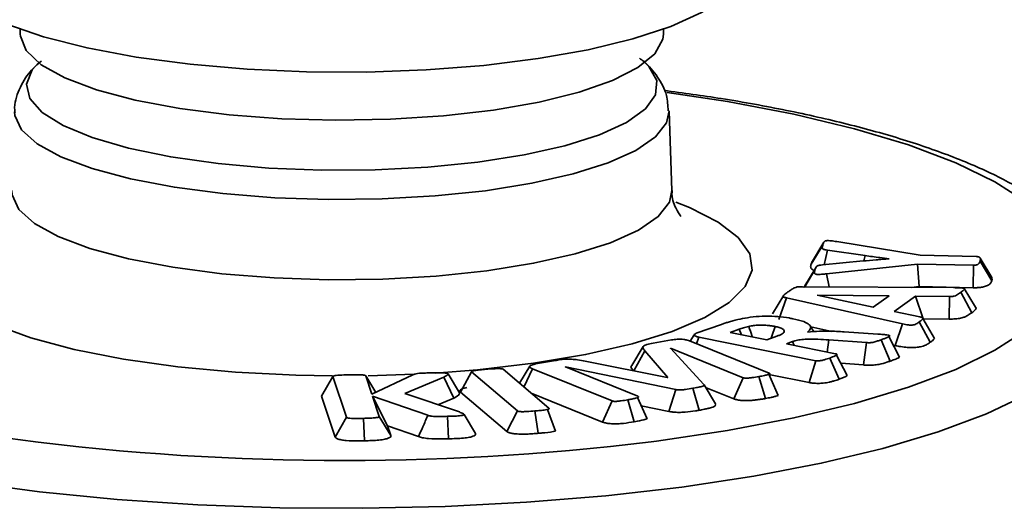
# Model space of a CAD drawing. Units: inches. Extents: x 0.5 to 33.5, y 0.5 to 21.
# Drawn here: x 29.6 to 30.4, y 19.1 to 19.5 of the extents above; entities that cross this region are included whole.
import ezdxf

# ---------------------------------------------------------------- set-up
doc = ezdxf.new("R2010")
doc.units = ezdxf.units.IN
doc.header["$MEASUREMENT"] = 0

msp = doc.modelspace()

# ---------------------------------------------------------------- linework, layer by layer
at = {"color": 7, "linetype": 'Continuous', "lineweight": 35}
for p, q in [((29.63522, 19.48298), (29.63522, 19.47924)), ((30.13522, 19.47924), (30.13522, 19.48298)), ((30.14183, 19.35761), (30.13959, 19.41931)), ((30.25003, 19.30029), (30.25902, 19.31515)), ((30.25994, 19.31737), (30.25104, 19.3027)), ((30.26991, 19.31784), (30.33477, 19.30721)), ((30.26008, 19.29989), (30.26274, 19.31131)), ((30.29194, 19.30698), (30.26274, 19.31131)), ((30.29091, 19.30282), (30.29194, 19.30698)), ((30.33477, 19.30721), (30.37846, 19.30622)), ((30.25393, 19.29801), (30.24506, 19.28339)), ((30.25876, 19.29977), (30.29044, 19.30278)), ((30.33264, 19.30041), (30.26207, 19.29283)), ((30.31071, 19.30448), (30.31071, 19.30453)), ((30.33402, 19.2829), (30.33264, 19.30041)), ((30.37633, 19.29942), (30.33264, 19.30041)), ((30.37594, 19.28195), (30.37633, 19.29942)), ((30.3904, 19.28747), (30.38141, 19.30273)), ((30.39051, 19.29002), (30.38153, 19.30486)), ((30.24507, 19.2828), (30.25299, 19.29588)), ((30.26404, 19.28267), (30.26207, 19.29283)), ((30.24343, 19.28281), (30.36076, 19.28205)), ((30.33402, 19.2829), (30.32809, 19.28226)), ((30.37594, 19.28195), (30.33402, 19.2829)), ((30.22872, 19.2761), (30.21995, 19.26161)), ((30.25478, 19.27631), (30.25474, 19.27628)), ((30.25474, 19.27628), (30.29825, 19.26684)), ((30.31072, 19.27573), (30.25478, 19.27631)), ((30.25479, 19.27627), (30.25478, 19.27631)), ((30.29825, 19.26684), (30.31072, 19.27573)), ((30.33105, 19.27536), (30.31454, 19.26359)), ((30.35751, 19.27511), (30.33105, 19.27536)), ((30.33721, 19.25783), (30.33105, 19.27536)), ((30.35733, 19.25764), (30.35751, 19.27511)), ((30.37487, 19.26256), (30.36643, 19.27847)), ((30.22498, 19.25722), (30.23092, 19.27409)), ((30.32116, 19.25397), (30.23092, 19.27409)), ((30.31454, 19.26359), (30.3346, 19.25931)), ((30.16075, 19.24654), (30.18031, 19.25349)), ((30.25206, 19.24782), (30.24937, 19.25226)), ((30.26604, 19.24806), (30.24971, 19.2517)), ((30.31548, 19.23704), (30.32116, 19.25397)), ((30.34258, 19.23954), (30.33411, 19.25543)), ((30.34591, 19.24259), (30.33696, 19.25794)), ((30.35733, 19.25764), (30.33721, 19.25783)), ((30.15902, 19.24536), (30.15604, 19.24043)), ((30.194, 19.24968), (30.18711, 19.24724)), ((30.18711, 19.24724), (30.21554, 19.2415)), ((30.19583, 19.24548), (30.194, 19.24968)), ((30.21554, 19.2415), (30.22336, 19.24428)), ((30.27582, 19.24764), (30.30194, 19.24592)), ((30.31877, 19.22791), (30.31055, 19.24396)), ((30.11946, 19.23617), (30.11054, 19.22149)), ((30.12718, 19.23888), (30.14149, 19.24143)), ((30.15551, 19.24064), (30.21731, 19.21563)), ((30.16095, 19.23844), (30.16264, 19.24362)), ((30.25365, 19.22524), (30.16264, 19.24362)), ((30.23559, 19.24012), (30.2308, 19.23842)), ((30.2308, 19.23842), (30.269, 19.23071)), ((30.23684, 19.2372), (30.23559, 19.24012)), ((30.26263, 19.23199), (30.26384, 19.24144)), ((30.29301, 19.23933), (30.26384, 19.24144)), ((30.29065, 19.22194), (30.29301, 19.23933)), ((30.31156, 19.22496), (30.3044, 19.24149)), ((30.31548, 19.23704), (30.31391, 19.23739)), ((30.11208, 19.21742), (30.12084, 19.23305)), ((30.13857, 19.21221), (30.12084, 19.23305)), ((30.14076, 19.2349), (30.14058, 19.23487)), ((30.14058, 19.23487), (30.1666, 19.20667)), ((30.14073, 19.2347), (30.14076, 19.2349)), ((30.19718, 19.21205), (30.14076, 19.2349)), ((30.27809, 19.21365), (30.26964, 19.22955)), ((30.03139, 19.221), (30.02331, 19.2077)), ((30.03584, 19.22269), (30.04978, 19.22516)), ((30.07427, 19.22486), (30.13824, 19.21215)), ((30.2486, 19.20818), (30.25365, 19.22524)), ((30.27175, 19.21081), (30.26455, 19.22732)), ((30.29065, 19.22194), (30.27301, 19.22322)), ((29.90364, 19.2136), (29.90361, 19.21364)), ((29.90374, 19.21346), (29.90851, 19.19919)), ((29.91153, 19.20062), (29.90374, 19.21346)), ((29.94152, 19.21469), (29.90562, 19.21352)), ((29.90851, 19.19919), (29.9404, 19.21431)), ((29.97676, 19.20017), (29.96776, 19.21499)), ((29.97734, 19.20082), (29.98608, 19.21648)), ((30.02179, 19.18615), (29.98608, 19.21648)), ((30.01054, 19.21855), (30.04624, 19.18822)), ((30.02678, 19.20475), (30.03343, 19.21899)), ((30.09523, 19.19398), (30.03343, 19.21899)), ((30.05914, 19.22043), (30.05898, 19.2204)), ((30.05898, 19.2204), (30.1154, 19.19755)), ((30.1448, 19.20281), (30.05914, 19.22043)), ((30.05914, 19.22033), (30.05914, 19.22043)), ((30.11215, 19.21734), (30.11208, 19.21742)), ((30.22452, 19.19823), (30.21713, 19.21467)), ((30.2486, 19.20818), (30.2172, 19.21452)), ((29.86929, 19.1977), (29.87831, 19.21285)), ((29.88885, 19.18127), (29.87831, 19.21285)), ((29.96438, 19.21251), (29.9341, 19.19964)), ((29.97219, 19.19624), (29.96438, 19.21251)), ((30.13824, 19.21215), (30.13857, 19.21221)), ((30.1757, 19.1917), (30.16676, 19.20643)), ((30.18984, 19.1956), (30.19718, 19.21205)), ((30.21444, 19.19586), (30.20945, 19.21292)), ((29.9341, 19.19964), (29.97655, 19.18538)), ((30.01337, 19.17021), (29.97734, 19.20082)), ((30.0879, 19.17751), (30.03241, 19.19997)), ((30.13942, 19.18582), (30.1448, 19.20281)), ((30.16297, 19.18673), (30.15799, 19.20379)), ((30.18984, 19.1956), (30.16797, 19.20445)), ((29.8799, 19.1659), (29.86929, 19.1977)), ((29.9521, 19.18279), (29.90898, 19.19779)), ((29.90898, 19.19779), (29.91428, 19.18188)), ((29.92072, 19.17469), (29.90898, 19.19779)), ((29.97219, 19.19624), (29.95984, 19.19099)), ((30.0879, 19.17751), (30.09523, 19.19398)), ((30.11257, 19.17779), (30.10754, 19.19485)), ((30.12254, 19.18014), (30.11517, 19.19659)), ((30.13942, 19.18582), (30.11802, 19.19022)), ((29.98923, 19.16864), (29.98023, 19.18348)), ((30.01337, 19.17021), (30.02179, 19.18615)), ((30.03795, 19.16879), (30.03525, 19.18615)), ((30.05142, 19.17056), (30.0452, 19.18737)), ((29.8799, 19.1659), (29.88885, 19.18127)), ((29.9028, 19.16297), (29.90199, 19.18043)), ((29.92329, 19.16698), (29.91428, 19.18188)), ((29.96815, 19.16454), (29.96735, 19.182)), ((29.92072, 19.17469), (29.92329, 19.16698)), ((29.94483, 19.1663), (29.92072, 19.17469))]:
    msp.add_line(p, q, dxfattribs=at)
at = {"color": 7, "linetype": 'Continuous', "lineweight": 35, "flags": 128}
for points in [[(30.19772, 19.53321), (30.19769, 19.53209), (30.19357, 19.51963), (30.18257, 19.50747), (30.16493, 19.49588), (30.14103, 19.48513), (30.11142, 19.47545), (30.07676, 19.46706), (30.03782, 19.46015), (29.99548, 19.45488), (29.95066, 19.45135), (29.90439, 19.44965), (29.85769, 19.44982), (29.8116, 19.45185), (29.76716, 19.4557), (29.72535, 19.46128), (29.68712, 19.46846), (29.65331, 19.4771), (29.62468, 19.48698), (29.60187, 19.4979), (29.58539, 19.50961), (29.57561, 19.52185), (29.57272, 19.53321)], [(30.09564, 19.44307), (30.06981, 19.43407), (30.03866, 19.42636), (30.00309, 19.42017), (29.96414, 19.41569), (29.92291, 19.41303), (29.88061, 19.41227), (29.83843, 19.41344), (29.7976, 19.41651), (29.75929, 19.42138), (29.7246, 19.42791), (29.69453, 19.43592), (29.66995, 19.44518), (29.65156, 19.45541), (29.6399, 19.46634), (29.63529, 19.47763), (29.63522, 19.47924)], [(30.13522, 19.47924), (30.13475, 19.47516), (30.12859, 19.46392), (30.11543, 19.45312), (30.09564, 19.44307)], [(29.64964, 19.45716), (29.64442, 19.45137), (29.64002, 19.44028), (29.64266, 19.42916), (29.65229, 19.41832), (29.66862, 19.40807), (29.69117, 19.39871), (29.71931, 19.3905), (29.75222, 19.38368), (29.78896, 19.37846), (29.82847, 19.37497), (29.86961, 19.37332), (29.9112, 19.37355), (29.95204, 19.37567), (29.99096, 19.3796), (30.02683, 19.38525), (30.05864, 19.39243)], [(30.05864, 19.39243), (30.08545, 19.40095), (30.1065, 19.41056), (30.12119, 19.42099), (30.12909, 19.43193), (30.12997, 19.44307), (30.12381, 19.45409), (30.1208, 19.45716)], [(30.12571, 19.16228), (30.12974, 19.1628), (30.18505, 19.17099), (30.2366, 19.18079), (30.28372, 19.19207), (30.32583, 19.20469), (30.36241, 19.2185), (30.39298, 19.23332), (30.41716, 19.24896), (30.43466, 19.26523), (30.44524, 19.28193), (30.44879, 19.29883), (30.44524, 19.31574), (30.43466, 19.33243), (30.41716, 19.3487), (30.39298, 19.36434), (30.36241, 19.37916), (30.32583, 19.39297), (30.28372, 19.4056), (30.2366, 19.41688), (30.18505, 19.42668), (30.138, 19.43378)], [(30.06509, 19.37046), (30.03303, 19.36319), (29.99694, 19.35742), (29.9578, 19.35333), (29.91668, 19.35102), (29.8747, 19.35056), (29.83301, 19.35195), (29.79274, 19.35516), (29.755, 19.3601), (29.72081, 19.36664), (29.6911, 19.3746), (29.66668, 19.38376), (29.64823, 19.39388), (29.63624, 19.40467), (29.63105, 19.41584), (29.63083, 19.41884)], [(30.13959, 19.41942), (30.13765, 19.41022), (30.12903, 19.3992), (30.11375, 19.38872), (30.09225, 19.37905), (30.06509, 19.37046)], [(29.62861, 19.35769), (29.62881, 19.35411), (29.63405, 19.34284), (29.64615, 19.33195), (29.66476, 19.32175), (29.68939, 19.31251), (29.71936, 19.30448), (29.75385, 19.29788), (29.79193, 19.2929), (29.83255, 19.28966), (29.87461, 19.28825), (29.91696, 19.28872), (29.95844, 19.29105), (29.99792, 19.29518), (30.03433, 19.30099), (30.06668, 19.30833), (30.09407, 19.317), (30.11576, 19.32675), (30.13117, 19.33733), (30.13987, 19.34844), (30.14183, 19.35762)], [(29.87806, 19.21337), (29.84949, 19.21388), (29.80263, 19.21626), (29.75762, 19.22048), (29.71545, 19.22645), (29.67708, 19.23404), (29.64336, 19.24307), (29.61504, 19.25335), (29.59275, 19.26465), (29.577, 19.27671), (29.56814, 19.28926), (29.56635, 19.30203), (29.57169, 19.31473), (29.58404, 19.32707), (29.60311, 19.33878), (29.62478, 19.34822)], [(30.14473, 19.34857), (30.15539, 19.34431), (30.17768, 19.33302), (30.19343, 19.32096), (30.20229, 19.3084), (30.20408, 19.29564), (30.19874, 19.28294), (30.1864, 19.2706), (30.16732, 19.25889), (30.14195, 19.24807), (30.11084, 19.23838), (30.0747, 19.23005), (30.03431, 19.22325), (29.9906, 19.21814), (29.95765, 19.21558)], [(30.37788, 19.26684), (30.3735, 19.27407), (30.36913, 19.2813)], [(30.3058, 19.1571), (30.25787, 19.14557), (30.20556, 19.13551), (30.14949, 19.12701), (30.09033, 19.1202), (30.02876, 19.11513), (29.96551, 19.11188), (29.90132, 19.11048), (29.83694, 19.11095), (29.77313, 19.11328), (29.71063, 19.11744), (29.65017, 19.12339), (29.59248, 19.13106), (29.53821, 19.14035), (29.48801, 19.15116), (29.44247, 19.16336), (29.40212, 19.17681), (29.36744, 19.19135), (29.33882, 19.20681), (29.31661, 19.223), (29.30107, 19.23975), (29.29237, 19.25684), (29.29044, 19.27132)], [(30.47999, 19.27132), (30.4798, 19.26546), (30.47457, 19.24826), (30.46244, 19.23132), (30.44353, 19.21482), (30.41808, 19.19897), (30.38639, 19.18395), (30.34881, 19.16994), (30.3058, 19.1571)], [(30.21907, 19.24276), (30.2196, 19.24439), (30.22202, 19.25184)]]:
    msp.add_lwpolyline(points, dxfattribs=at)
at = {"color": 7, "linetype": 'Continuous', "lineweight": 35}
msp.add_arc((29.88578, 21.11803), 1.97041, 262.17167, 276.99428, dxfattribs=at)
for points, knots in [([(29.65159, 19.45826), (29.64852, 19.45563), (29.64147, 19.44958), (29.63428, 19.43672), (29.63014, 19.42488), (29.63104, 19.41882), (29.63114, 19.41815)], [0, 0, 0, 0, 0.272795, 0.62532, 0.958252, 1, 1, 1, 1]), ([(30.13889, 19.41951), (30.13869, 19.4236), (30.13821, 19.43329), (30.13073, 19.44647), (30.12332, 19.45566), (30.11771, 19.45957), (30.11648, 19.46043)], [0, 0, 0, 0, 0.236695, 0.561478, 0.903621, 1, 1, 1, 1]), ([(30.47927, 19.27071), (30.47941, 19.27311), (30.47996, 19.28254), (30.47439, 19.2986), (30.46364, 19.31746), (30.44724, 19.33513), (30.42502, 19.35218), (30.39636, 19.36847), (30.36186, 19.3836), (30.3225, 19.39726), (30.27895, 19.40943), (30.23149, 19.42008), (30.18379, 19.42886), (30.15067, 19.43334), (30.13569, 19.43537)], [0, 0, 0, 0, 0.025237, 0.099163, 0.174286, 0.25603, 0.347025, 0.44435, 0.542262, 0.638778, 0.734094, 0.828572, 0.922481, 1, 1, 1, 1]), ([(30.14885, 19.33738), (30.14883, 19.33737), (30.14878, 19.33735), (30.14473, 19.3433), (30.14139, 19.35231), (30.14199, 19.35712), (30.14204, 19.35755)], [0, 0, 0, 0, 0.219666, 0.586446, 0.962468, 1, 1, 1, 1]), ([(30.26274, 19.31131), (30.2621, 19.31139), (30.26101, 19.31151), (30.25969, 19.31186), (30.25867, 19.31253), (30.25861, 19.31367), (30.25887, 19.31461), (30.25902, 19.31515)], [0, 0, 0, 0, 0.12844, 0.219976, 0.339528, 0.622056, 1, 1, 1, 1]), ([(30.25902, 19.31515), (30.25923, 19.31575), (30.25949, 19.31651), (30.25996, 19.31742), (30.2603, 19.31788), (30.26083, 19.31826), (30.26159, 19.31852), (30.26231, 19.31864), (30.26301, 19.31868), (30.26409, 19.31864), (30.26645, 19.31838), (30.26847, 19.31806), (30.26991, 19.31784)], [0, 0, 0, 0, 0.307753, 0.384679, 0.461681, 0.548024, 0.587462, 0.627216, 0.658394, 0.681985, 0.77383, 1, 1, 1, 1]), ([(30.31071, 19.30453), (30.3083, 19.30483), (30.30393, 19.30536), (30.29768, 19.30618), (30.29385, 19.30672), (30.29194, 19.30698)], [0, 0, 0, 0, 0.380607, 0.690241, 1, 1, 1, 1]), ([(30.37846, 19.30622), (30.37883, 19.3062), (30.37959, 19.30616), (30.38039, 19.30594), (30.38127, 19.30554), (30.3816, 19.3048), (30.3817, 19.30381), (30.3815, 19.30309), (30.38141, 19.30273)], [0, 0, 0, 0, 0.07775, 0.156511, 0.229023, 0.440414, 0.718903, 1, 1, 1, 1]), ([(30.25241, 19.29551), (30.25195, 19.29568), (30.25105, 19.29603), (30.25033, 19.29663), (30.24985, 19.29724), (30.2496, 19.29808), (30.24968, 19.29909), (30.24991, 19.2999), (30.25003, 19.30029)], [0, 0, 0, 0, 0.1294941, 0.2557497, 0.3819254, 0.5079791, 0.7618017, 1, 1, 1, 1]), ([(30.25003, 19.30029), (30.25024, 19.30089), (30.25049, 19.30163), (30.25087, 19.30243), (30.25101, 19.30264), (30.25105, 19.3027)], [0, 0, 0, 0, 0.737527, 0.925679, 1, 1, 1, 1]), ([(30.25299, 19.29588), (30.25318, 19.29645), (30.2535, 19.29739), (30.25424, 19.29851), (30.25529, 19.29917), (30.25678, 19.29955), (30.25802, 19.29969), (30.25876, 19.29977)], [0, 0, 0, 0, 0.380718, 0.6386181, 0.7602154, 0.859068, 1, 1, 1, 1]), ([(30.29044, 19.30278), (30.29378, 19.30309), (30.29881, 19.30355), (30.30559, 19.3041), (30.309, 19.30435), (30.31071, 19.30448)], [0, 0, 0, 0, 0.499604, 0.749771, 1, 1, 1, 1]), ([(30.38141, 19.30273), (30.3812, 19.30216), (30.38088, 19.30129), (30.37997, 19.30032), (30.37913, 19.29983), (30.37839, 19.29957), (30.3775, 19.29944), (30.37683, 19.29942), (30.37645, 19.29942), (30.37633, 19.29942)], [0, 0, 0, 0, 0.442352, 0.67562, 0.769262, 0.863865, 0.919634, 0.975366, 1, 1, 1, 1]), ([(30.26207, 19.29283), (30.261, 19.29271), (30.2594, 19.29254), (30.25761, 19.2924), (30.25677, 19.29234), (30.25635, 19.29232), (30.25585, 19.2923), (30.25518, 19.29229), (30.25435, 19.29234), (30.25358, 19.29247), (30.25289, 19.29276), (30.25261, 19.29312), (30.25248, 19.29379), (30.25267, 19.29469), (30.25288, 19.29548), (30.25299, 19.29588)], [0, 0, 0, 0, 0.15772, 0.236603, 0.256317, 0.276034, 0.295757, 0.325392, 0.368846, 0.409778, 0.447206, 0.542605, 0.592805, 0.793463, 1, 1, 1, 1]), ([(30.39044, 19.29002), (30.39051, 19.28984), (30.39087, 19.289), (30.3906, 19.28814), (30.3904, 19.28747)], [0, 0, 0, 0, 0.212356, 1, 1, 1, 1]), ([(30.232, 19.27868), (30.23279, 19.27924), (30.23397, 19.28009), (30.23549, 19.28106), (30.23662, 19.28171), (30.2377, 19.28219), (30.23912, 19.28261), (30.24104, 19.28283), (30.24252, 19.28282), (30.24343, 19.28281)], [0, 0, 0, 0, 0.324066, 0.486107, 0.567145, 0.709194, 0.788916, 0.869475, 1, 1, 1, 1]), ([(30.24448, 19.28236), (30.24454, 19.28249), (30.24471, 19.28284), (30.24499, 19.28317), (30.24517, 19.28339)], [0, 0, 0, 0, 0.372319, 1, 1, 1, 1]), ([(30.36076, 19.28205), (30.3618, 19.28204), (30.36336, 19.28202), (30.36521, 19.28196), (30.36616, 19.28191), (30.36681, 19.28187), (30.36754, 19.28181), (30.36839, 19.28167), (30.36903, 19.28143), (30.36931, 19.2811), (30.36915, 19.28065), (30.36818, 19.27974), (30.36718, 19.27901), (30.36643, 19.27847)], [0, 0, 0, 0, 0.1526508, 0.2289951, 0.2735865, 0.2958752, 0.3272673, 0.3855355, 0.4380688, 0.4825599, 0.5733803, 0.6805681, 1, 1, 1, 1]), ([(30.3904, 19.28747), (30.39025, 19.28708), (30.39001, 19.28642), (30.38946, 19.2855), (30.38875, 19.28472), (30.38753, 19.28379), (30.38531, 19.28287), (30.38255, 19.28235), (30.38077, 19.28215), (30.37986, 19.28207), (30.37861, 19.28199), (30.3773, 19.28195), (30.3763, 19.28195), (30.37594, 19.28195)], [0, 0, 0, 0, 0.157549, 0.263301, 0.3691, 0.475024, 0.654295, 0.791972, 0.825944, 0.859917, 0.893891, 0.962004, 1, 1, 1, 1]), ([(30.23092, 19.27409), (30.23035, 19.27423), (30.22941, 19.27445), (30.22848, 19.27487), (30.22814, 19.2755), (30.22894, 19.27639), (30.23034, 19.27751), (30.23144, 19.27829), (30.232, 19.27868)], [0, 0, 0, 0, 0.122532, 0.204356, 0.286289, 0.497307, 0.748305, 1, 1, 1, 1]), ([(30.36643, 19.27847), (30.36566, 19.27795), (30.36414, 19.27691), (30.3625, 19.27571), (30.3603, 19.2752), (30.359, 19.2751), (30.35808, 19.2751), (30.35751, 19.27511)], [0, 0, 0, 0, 0.378718, 0.759369, 0.83473, 0.896728, 1, 1, 1, 1]), ([(30.37773, 19.26683), (30.37794, 19.26662), (30.37839, 19.26616), (30.37819, 19.26545), (30.37724, 19.26422), (30.37589, 19.26327), (30.37487, 19.26256)], [0, 0, 0, 0, 0.149014, 0.315925, 0.482572, 1, 1, 1, 1]), ([(30.18926, 19.25637), (30.19416, 19.2575), (30.20158, 19.25922), (30.21447, 19.26001), (30.22427, 19.25967), (30.23129, 19.25878), (30.23483, 19.25809), (30.23581, 19.2579)], [0, 0, 0, 0, 0.3680502, 0.5570152, 0.7465625, 0.9299781, 1, 1, 1, 1]), ([(30.3346, 19.25931), (30.33513, 19.2592), (30.33603, 19.259), (30.33685, 19.25862), (30.33718, 19.25804), (30.33622, 19.25695), (30.33495, 19.25604), (30.33411, 19.25543)], [0, 0, 0, 0, 0.127376, 0.217512, 0.307642, 0.539736, 1, 1, 1, 1]), ([(30.37487, 19.26256), (30.37417, 19.26207), (30.37254, 19.26093), (30.37018, 19.25942), (30.36643, 19.25829), (30.36219, 19.25767), (30.359, 19.25765), (30.35733, 19.25764)], [0, 0, 0, 0, 0.213611, 0.494081, 0.657135, 0.821135, 1, 1, 1, 1]), ([(30.18031, 19.25349), (30.18118, 19.2538), (30.18293, 19.25441), (30.18591, 19.25538), (30.18807, 19.25602), (30.18926, 19.25637)], [0, 0, 0, 0, 0.3096668, 0.6193907, 1, 1, 1, 1]), ([(30.20161, 19.25192), (30.20088, 19.25175), (30.19942, 19.25141), (30.19683, 19.25067), (30.19512, 19.25007), (30.194, 19.24968)], [0, 0, 0, 0, 0.255384, 0.510841, 1, 1, 1, 1]), ([(30.22202, 19.25184), (30.22091, 19.25205), (30.21952, 19.25231), (30.21736, 19.25258), (30.21578, 19.25274), (30.21313, 19.25292), (30.2095, 19.25295), (30.20524, 19.25261), (30.2028, 19.25214), (30.20161, 19.25192)], [0, 0, 0, 0, 0.183224, 0.228976, 0.320566, 0.41221, 0.597215, 0.803518, 1, 1, 1, 1]), ([(30.20428, 19.24377), (30.20417, 19.2441), (30.20328, 19.24682), (30.20239, 19.24953), (30.20161, 19.25192)], [0, 0, 0, 0, 0.120857, 1, 1, 1, 1]), ([(30.22336, 19.24428), (30.22414, 19.24458), (30.2265, 19.24546), (30.22895, 19.24696), (30.22949, 19.24874), (30.22817, 19.24988), (30.22652, 19.25062), (30.22487, 19.2512), (30.22312, 19.25159), (30.22202, 19.25184)], [0, 0, 0, 0, 0.12627, 0.381068, 0.562792, 0.745788, 0.785985, 0.866569, 1, 1, 1, 1]), ([(30.23581, 19.2579), (30.23886, 19.25719), (30.24444, 19.25589), (30.24915, 19.25325), (30.25032, 19.25036), (30.24834, 19.24846), (30.24727, 19.24742)], [0, 0, 0, 0, 0.273467, 0.500609, 0.728174, 1, 1, 1, 1]), ([(30.33411, 19.25543), (30.33337, 19.25492), (30.33226, 19.25415), (30.33063, 19.2533), (30.32927, 19.25301), (30.32829, 19.25292), (30.3271, 19.25293), (30.32448, 19.25321), (30.32262, 19.25364), (30.32116, 19.25397)], [0, 0, 0, 0, 0.315059, 0.473695, 0.531418, 0.574957, 0.6293, 0.709348, 1, 1, 1, 1]), ([(30.16264, 19.24362), (30.1618, 19.24381), (30.16044, 19.24412), (30.15914, 19.2447), (30.1589, 19.24531), (30.15935, 19.24596), (30.16029, 19.24635), (30.16075, 19.24654)], [0, 0, 0, 0, 0.262246, 0.4247, 0.588866, 0.796708, 1, 1, 1, 1]), ([(30.24727, 19.24742), (30.25035, 19.24774), (30.25756, 19.2485), (30.26756, 19.24817), (30.27382, 19.24777), (30.27582, 19.24764)], [0, 0, 0, 0, 0.3359069, 0.7872736, 1, 1, 1, 1]), ([(30.30194, 19.24592), (30.30328, 19.24582), (30.3053, 19.24566), (30.30797, 19.24542), (30.3092, 19.24523), (30.30982, 19.24514)], [0, 0, 0, 0, 0.497073, 0.747161, 1, 1, 1, 1]), ([(30.30982, 19.24514), (30.3101, 19.24507), (30.31056, 19.24497), (30.31105, 19.24478), (30.3112, 19.24455), (30.31085, 19.244), (30.30917, 19.24326), (30.30683, 19.24235), (30.30521, 19.24177), (30.3044, 19.24149)], [0, 0, 0, 0, 0.06999, 0.112631, 0.155717, 0.225909, 0.499055, 0.749237, 1, 1, 1, 1]), ([(30.12084, 19.23305), (30.12003, 19.2339), (30.11885, 19.23515), (30.11975, 19.23684), (30.12259, 19.238), (30.1255, 19.23856), (30.12718, 19.23888)], [0, 0, 0, 0, 0.392222, 0.57098, 0.751708, 1, 1, 1, 1]), ([(30.14149, 19.24143), (30.1429, 19.24164), (30.14508, 19.24197), (30.14849, 19.24204), (30.15124, 19.24181), (30.15368, 19.24132), (30.15491, 19.24086), (30.15551, 19.24064)], [0, 0, 0, 0, 0.293769, 0.453372, 0.613063, 0.813208, 1, 1, 1, 1]), ([(30.26384, 19.24144), (30.26104, 19.24161), (30.25542, 19.24197), (30.24774, 19.24217), (30.24236, 19.2417), (30.23856, 19.24105), (30.23679, 19.2405), (30.23559, 19.24012)], [0, 0, 0, 0, 0.280857, 0.563878, 0.735803, 0.820732, 1, 1, 1, 1]), ([(30.3044, 19.24149), (30.30353, 19.24118), (30.30173, 19.24055), (30.29941, 19.23982), (30.29735, 19.23938), (30.29588, 19.23921), (30.29441, 19.23922), (30.29348, 19.23929), (30.29301, 19.23933)], [0, 0, 0, 0, 0.286437, 0.590172, 0.713639, 0.807283, 0.901796, 1, 1, 1, 1]), ([(30.34258, 19.23954), (30.34187, 19.23905), (30.34079, 19.23831), (30.33864, 19.2371), (30.33582, 19.23616), (30.3316, 19.23555), (30.32756, 19.2354), (30.32296, 19.23563), (30.31949, 19.23621), (30.31693, 19.23674), (30.31591, 19.23695), (30.31548, 19.23704)], [0, 0, 0, 0, 0.159855, 0.244283, 0.408223, 0.51784, 0.627731, 0.735602, 0.893394, 0.955508, 1, 1, 1, 1]), ([(30.34587, 19.24259), (30.3455, 19.24208), (30.34474, 19.24104), (30.34331, 19.24005), (30.34258, 19.23954)], [0, 0, 0, 0, 0.490002, 1, 1, 1, 1]), ([(30.269, 19.23071), (30.26926, 19.23064), (30.2698, 19.23051), (30.27012, 19.23019), (30.26998, 19.22967), (30.2687, 19.22898), (30.26682, 19.22814), (30.26531, 19.22759), (30.26455, 19.22732)], [0, 0, 0, 0, 0.074373, 0.150072, 0.239221, 0.475109, 0.73649, 1, 1, 1, 1]), ([(30.03343, 19.21899), (30.0327, 19.21933), (30.0315, 19.21988), (30.03113, 19.22078), (30.03182, 19.22152), (30.03337, 19.2222), (30.03497, 19.22251), (30.03584, 19.22269)], [0, 0, 0, 0, 0.270687, 0.448278, 0.62673, 0.796487, 1, 1, 1, 1]), ([(30.04978, 19.22516), (30.0527, 19.22564), (30.05704, 19.22637), (30.06385, 19.22646), (30.06925, 19.22594), (30.0724, 19.22526), (30.07427, 19.22486)], [0, 0, 0, 0, 0.374966, 0.555489, 0.735661, 1, 1, 1, 1]), ([(30.11208, 19.21742), (30.11065, 19.21871), (30.10913, 19.22008), (30.11059, 19.22139), (30.11068, 19.22148)], [0, 0, 0, 0, 0.936529, 1, 1, 1, 1]), ([(30.26455, 19.22732), (30.26323, 19.22687), (30.26121, 19.22618), (30.25855, 19.22548), (30.25684, 19.22518), (30.25569, 19.22508), (30.25455, 19.2251), (30.25397, 19.22519), (30.25365, 19.22524)], [0, 0, 0, 0, 0.442016, 0.676268, 0.76929, 0.86302, 0.92193, 1, 1, 1, 1]), ([(30.31156, 19.22496), (30.31069, 19.22466), (30.30804, 19.22373), (30.30407, 19.22251), (30.29858, 19.2218), (30.29432, 19.22169), (30.29174, 19.22187), (30.29065, 19.22194)], [0, 0, 0, 0, 0.167784, 0.512665, 0.690492, 0.869188, 1, 1, 1, 1]), ([(30.31862, 19.22792), (30.31845, 19.22779), (30.31765, 19.22717), (30.31497, 19.22621), (30.3127, 19.22538), (30.31156, 19.22496)], [0, 0, 0, 0, 0.117426, 0.560792, 1, 1, 1, 1]), ([(29.87831, 19.21285), (29.87832, 19.21295), (29.87832, 19.21312), (29.87873, 19.21336), (29.87951, 19.21358), (29.8821, 19.21393), (29.88601, 19.21414), (29.88937, 19.21423), (29.8907, 19.21427)], [0, 0, 0, 0, 0.074589, 0.133957, 0.193098, 0.303482, 0.725057, 1, 1, 1, 1]), ([(29.8907, 19.21427), (29.89199, 19.2143), (29.89458, 19.21435), (29.89821, 19.21434), (29.90091, 19.21425), (29.9025, 19.21407), (29.90323, 19.21389), (29.90362, 19.21368), (29.9037, 19.21353), (29.90374, 19.21346)], [0, 0, 0, 0, 0.266728, 0.533716, 0.747301, 0.821874, 0.884278, 0.946999, 1, 1, 1, 1]), ([(29.9404, 19.21431), (29.94082, 19.21452), (29.94166, 19.21495), (29.94511, 19.2155), (29.94951, 19.21567), (29.95298, 19.21576), (29.95435, 19.2158)], [0, 0, 0, 0, 0.166639, 0.335499, 0.737922, 1, 1, 1, 1]), ([(29.95435, 19.2158), (29.95603, 19.21583), (29.95909, 19.2159), (29.96271, 19.21585), (29.96514, 19.21574), (29.96643, 19.2156), (29.96726, 19.2154), (29.96763, 19.21519), (29.96772, 19.21505), (29.96776, 19.21499)], [0, 0, 0, 0, 0.338805, 0.62014, 0.727285, 0.83535, 0.893667, 0.952211, 1, 1, 1, 1]), ([(29.96776, 19.21499), (29.96771, 19.21474), (29.96762, 19.21424), (29.96612, 19.21343), (29.96505, 19.21286), (29.96438, 19.21251)], [0, 0, 0, 0, 0.279115, 0.556613, 1, 1, 1, 1]), ([(29.98608, 19.21648), (29.98601, 19.21659), (29.98588, 19.21678), (29.98626, 19.21707), (29.9875, 19.21747), (29.99006, 19.21784), (29.99346, 19.21824), (29.99588, 19.21845), (29.99709, 19.21856)], [0, 0, 0, 0, 0.084115, 0.148621, 0.229267, 0.475937, 0.736918, 1, 1, 1, 1]), ([(29.99709, 19.21856), (29.99915, 19.21873), (30.0023, 19.21898), (30.00603, 19.2191), (30.00808, 19.21909), (30.00925, 19.219), (30.01012, 19.2188), (30.01039, 19.21864), (30.01054, 19.21855)], [0, 0, 0, 0, 0.443338, 0.677882, 0.771724, 0.866746, 0.923505, 1, 1, 1, 1]), ([(30.21731, 19.21563), (30.2175, 19.21553), (30.21782, 19.21537), (30.21787, 19.2151), (30.2175, 19.21477), (30.21614, 19.21431), (30.21345, 19.21365), (30.21096, 19.2132), (30.20945, 19.21292)], [0, 0, 0, 0, 0.0859882, 0.1483427, 0.2105437, 0.3547252, 0.6102028, 1, 1, 1, 1]), ([(30.27789, 19.21367), (30.2776, 19.21343), (30.27683, 19.21278), (30.27455, 19.21184), (30.27268, 19.21115), (30.27175, 19.21081)], [0, 0, 0, 0, 0.228272, 0.616205, 1, 1, 1, 1]), ([(30.1666, 19.20667), (30.16672, 19.20651), (30.16693, 19.20621), (30.16641, 19.20571), (30.16476, 19.2051), (30.16174, 19.20448), (30.15925, 19.20402), (30.15799, 19.20379)], [0, 0, 0, 0, 0.12343, 0.229387, 0.384107, 0.688923, 1, 1, 1, 1]), ([(30.20945, 19.21292), (30.20775, 19.21263), (30.20515, 19.21219), (30.2019, 19.21181), (30.2, 19.2117), (30.19883, 19.21171), (30.19783, 19.21184), (30.19742, 19.21197), (30.19718, 19.21205)], [0, 0, 0, 0, 0.437899, 0.670975, 0.764569, 0.859153, 0.918673, 1, 1, 1, 1]), ([(30.27175, 19.21081), (30.27053, 19.21038), (30.26859, 19.20971), (30.26595, 19.209), (30.26328, 19.20834), (30.25999, 19.20779), (30.25545, 19.20756), (30.25163, 19.20772), (30.24953, 19.20804), (30.2486, 19.20818)], [0, 0, 0, 0, 0.212622, 0.338131, 0.400842, 0.59913, 0.742613, 0.886474, 1, 1, 1, 1]), ([(29.97676, 19.20017), (29.97666, 19.19956), (29.97649, 19.19854), (29.97418, 19.19728), (29.97285, 19.19659), (29.97219, 19.19624)], [0, 0, 0, 0, 0.436213, 0.7203, 1, 1, 1, 1]), ([(29.97734, 19.20082), (29.97732, 19.20084), (29.97715, 19.20107), (29.97693, 19.2014), (29.97693, 19.20182), (29.97708, 19.2022), (29.97762, 19.20281), (29.97888, 19.20344), (29.98065, 19.20399), (29.98177, 19.20421), (29.98236, 19.20432)], [0, 0, 0, 0, 0.016228, 0.17289, 0.251192, 0.329496, 0.458678, 0.719641, 0.853726, 1, 1, 1, 1]), ([(30.15799, 19.20379), (30.15614, 19.20348), (30.15331, 19.203), (30.14963, 19.2026), (30.14748, 19.20253), (30.14597, 19.20259), (30.14522, 19.20273), (30.1448, 19.20281)], [0, 0, 0, 0, 0.451793, 0.693167, 0.812997, 0.896085, 1, 1, 1, 1]), ([(30.22449, 19.19823), (30.22391, 19.19802), (30.22265, 19.19757), (30.22068, 19.19709), (30.21794, 19.1965), (30.21596, 19.19613), (30.21444, 19.19586)], [0, 0, 0, 0, 0.2153297, 0.4665154, 0.5919181, 1, 1, 1, 1]), ([(30.10754, 19.19485), (30.10583, 19.19456), (30.1032, 19.19412), (30.09997, 19.19373), (30.09809, 19.19362), (30.09694, 19.19362), (30.09597, 19.19374), (30.09551, 19.19388), (30.09526, 19.19397), (30.09523, 19.19398)], [0, 0, 0, 0, 0.436979, 0.670002, 0.761321, 0.853415, 0.912081, 0.988342, 1, 1, 1, 1]), ([(30.1154, 19.19755), (30.1156, 19.19745), (30.11594, 19.19727), (30.11591, 19.19697), (30.11526, 19.19656), (30.11341, 19.19605), (30.11072, 19.19544), (30.1086, 19.19505), (30.10754, 19.19485)], [0, 0, 0, 0, 0.093041, 0.157212, 0.237482, 0.445413, 0.721411, 1, 1, 1, 1]), ([(30.17568, 19.1917), (30.17571, 19.19165), (30.17582, 19.1915), (30.17584, 19.19122), (30.17578, 19.1908), (30.17545, 19.1903), (30.17471, 19.18974), (30.17351, 19.18914), (30.17174, 19.18854), (30.16943, 19.18795), (30.16645, 19.18736), (30.16427, 19.18696), (30.16297, 19.18673)], [0, 0, 0, 0, 0.02206, 0.074795, 0.127532, 0.219628, 0.311705, 0.403734, 0.53668, 0.669402, 0.801946, 1, 1, 1, 1]), ([(30.21444, 19.19586), (30.21343, 19.19568), (30.21159, 19.19537), (30.20884, 19.19495), (30.20616, 19.19462), (30.2027, 19.19428), (30.19864, 19.19417), (30.19504, 19.19443), (30.19306, 19.19474), (30.19181, 19.195), (30.19079, 19.19526), (30.19013, 19.19549), (30.18984, 19.1956)], [0, 0, 0, 0, 0.130007, 0.236766, 0.343585, 0.450473, 0.634809, 0.776729, 0.846964, 0.881987, 0.947947, 1, 1, 1, 1]), ([(29.94483, 19.1663), (29.94592, 19.16877), (29.94834, 19.17427), (29.95076, 19.17976), (29.9521, 19.18279)], [0, 0, 0, 0, 0.45, 1, 1, 1, 1]), ([(29.96735, 19.182), (29.96569, 19.18196), (29.96253, 19.18189), (29.95849, 19.18187), (29.95555, 19.182), (29.95345, 19.18228), (29.95259, 19.1826), (29.9521, 19.18279)], [0, 0, 0, 0, 0.304348, 0.581602, 0.736055, 0.846728, 1, 1, 1, 1]), ([(29.98023, 19.18348), (29.98022, 19.18335), (29.98022, 19.18313), (29.97965, 19.18286), (29.97851, 19.18259), (29.97591, 19.18234), (29.97203, 19.18211), (29.96892, 19.18204), (29.96735, 19.182)], [0, 0, 0, 0, 0.094081, 0.157478, 0.220575, 0.387314, 0.691177, 1, 1, 1, 1]), ([(29.97655, 19.18538), (29.977, 19.18519), (29.97795, 19.1848), (29.97942, 19.18419), (29.97996, 19.18372), (29.98023, 19.18348)], [0, 0, 0, 0, 0.312725, 0.651871, 1, 1, 1, 1]), ([(30.03525, 19.18615), (30.03319, 19.18598), (30.03004, 19.18574), (30.0263, 19.18558), (30.02425, 19.18562), (30.02305, 19.18571), (30.02221, 19.18591), (30.02194, 19.18607), (30.02179, 19.18615)], [0, 0, 0, 0, 0.4444534, 0.6788664, 0.7735254, 0.8688247, 0.9296885, 1, 1, 1, 1]), ([(30.04624, 19.18822), (30.04632, 19.18812), (30.04647, 19.18794), (30.04611, 19.18765), (30.04518, 19.18733), (30.04294, 19.18693), (30.0395, 19.18652), (30.03667, 19.18627), (30.03525, 19.18615)], [0, 0, 0, 0, 0.078847, 0.140492, 0.226263, 0.386414, 0.691101, 1, 1, 1, 1]), ([(30.16297, 19.18673), (30.16201, 19.18656), (30.15858, 19.18598), (30.15343, 19.18524), (30.14738, 19.18501), (30.14393, 19.18517), (30.14214, 19.18538), (30.14103, 19.18552), (30.14018, 19.18567), (30.13952, 19.1858), (30.13942, 19.18582)], [0, 0, 0, 0, 0.133378, 0.478832, 0.675273, 0.84061, 0.882361, 0.903223, 0.986894, 1, 1, 1, 1]), ([(29.90199, 19.18043), (29.90022, 19.1804), (29.89667, 19.18033), (29.8926, 19.18038), (29.89025, 19.18064), (29.88942, 19.18083), (29.88899, 19.18105), (29.88889, 19.18121), (29.88885, 19.18127)], [0, 0, 0, 0, 0.364113, 0.730797, 0.814329, 0.88088, 0.947859, 1, 1, 1, 1]), ([(29.91428, 19.18188), (29.91428, 19.18176), (29.91429, 19.18155), (29.91368, 19.18127), (29.91219, 19.18096), (29.90945, 19.18072), (29.90582, 19.18053), (29.90327, 19.18046), (29.90199, 19.18043)], [0, 0, 0, 0, 0.091671, 0.15545, 0.239665, 0.475714, 0.736582, 1, 1, 1, 1]), ([(30.11257, 19.17779), (30.10982, 19.17733), (30.10573, 19.17665), (30.09959, 19.17612), (30.09562, 19.17615), (30.09283, 19.1764), (30.09137, 19.17662), (30.09009, 19.17687), (30.08898, 19.17714), (30.08825, 19.17739), (30.0879, 19.17751)], [0, 0, 0, 0, 0.349452, 0.519512, 0.691254, 0.768502, 0.837007, 0.871167, 0.939655, 1, 1, 1, 1]), ([(30.12252, 19.18014), (30.12218, 19.18002), (30.1201, 19.17927), (30.11651, 19.17853), (30.11334, 19.17793), (30.11257, 19.17779)], [0, 0, 0, 0, 0.129882, 0.78669, 1, 1, 1, 1]), ([(29.98923, 19.16864), (29.98921, 19.16823), (29.98916, 19.16747), (29.98732, 19.16644), (29.98421, 19.16559), (29.97955, 19.16502), (29.97402, 19.16469), (29.97011, 19.16459), (29.96815, 19.16454)], [0, 0, 0, 0, 0.152592, 0.287531, 0.422362, 0.599595, 0.79972, 1, 1, 1, 1]), ([(30.03795, 19.16879), (30.03688, 19.1687), (30.03503, 19.16855), (30.03278, 19.1684), (30.03082, 19.16828), (30.02848, 19.16818), (30.02476, 19.16808), (30.02049, 19.16827), (30.01751, 19.16874), (30.01608, 19.16909), (30.01543, 19.16929), (30.01464, 19.16956), (30.01396, 19.16987), (30.01353, 19.17012), (30.01337, 19.17021)], [0, 0, 0, 0, 0.119841, 0.205905, 0.248934, 0.33503, 0.459602, 0.647205, 0.786942, 0.821425, 0.855909, 0.890392, 0.959515, 1, 1, 1, 1]), ([(30.0514, 19.17057), (30.05078, 19.17043), (30.04775, 19.16971), (30.0429, 19.16923), (30.03891, 19.16887), (30.03795, 19.16879)], [0, 0, 0, 0, 0.1626106, 0.79942, 1, 1, 1, 1]), ([(29.9028, 19.16297), (29.90126, 19.16294), (29.89652, 19.16284), (29.89018, 19.16292), (29.88464, 19.16362), (29.88166, 19.16444), (29.88032, 19.16527), (29.88, 19.16576), (29.8799, 19.1659)], [0, 0, 0, 0, 0.164274, 0.503462, 0.652785, 0.80293, 0.942945, 1, 1, 1, 1]), ([(29.92329, 19.16698), (29.92327, 19.16662), (29.92322, 19.16591), (29.92151, 19.16493), (29.91847, 19.16407), (29.91393, 19.16347), (29.90849, 19.16312), (29.9047, 19.16302), (29.9028, 19.16297)], [0, 0, 0, 0, 0.1398094, 0.2765556, 0.4130926, 0.5990205, 0.7992189, 1, 1, 1, 1]), ([(29.96815, 19.16454), (29.96646, 19.1645), (29.96129, 19.16439), (29.95414, 19.1644), (29.94786, 19.16526), (29.94579, 19.16597), (29.94483, 19.1663)], [0, 0, 0, 0, 0.199324, 0.610435, 0.81805, 1, 1, 1, 1])]:
    msp.add_open_spline(points, degree=3, knots=knots, dxfattribs=at)

doc.saveas('drawing.dxf')
